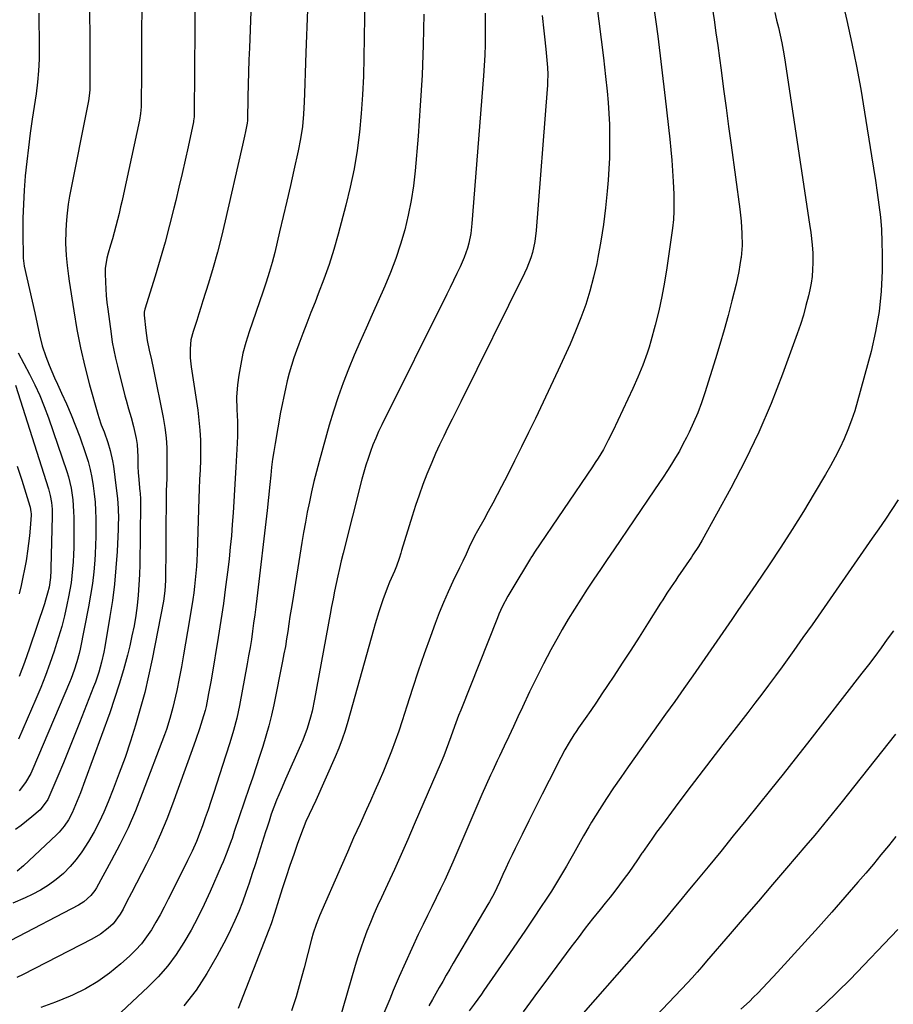
# Model space of a CAD drawing. Units: inches. Extents: x 1825563 to 1830972, y 415763 to 421026.
# Drawn here: x 1828589 to 1828925, y 418423 to 418802 of the extents above; entities that cross this region are included whole.
import ezdxf

# ---------------------------------------------------------------- set-up
doc = ezdxf.new("R2010")
doc.units = ezdxf.units.IN
doc.header["$MEASUREMENT"] = 0
doc.layers.add('7', color=7, linetype='Continuous')
doc.layers.add('8', color=7, linetype='Continuous')

msp = doc.modelspace()

# ---------------------------------------------------------------- linework, layer by layer
at = {"layer": '7', "color": 18}
for points in [[(1828615.79, 418824.55, 1798), (1828615.87, 418775.94, 1798), (1828615.86, 418775.21, 1798), (1828615.79, 418773.74, 1798), (1828615.44, 418770.82, 1798), (1828615.3, 418770.1, 1798), (1828608.12, 418734.08, 1798), (1828607.58, 418731.02, 1798), (1828607.02, 418726.39, 1798), (1828606.78, 418723.29, 1798), (1828606.65, 418720.8, 1798), (1828606.53, 418716.06, 1798), (1828606.75, 418711.32, 1798), (1828607.13, 418707.52, 1798), (1828607.64, 418703.43, 1798), (1828607.93, 418701.39, 1798), (1828609.68, 418690.08, 1798), (1828610.92, 418682.89, 1798), (1828612.32, 418675.75, 1798), (1828613.98, 418668.66, 1798), (1828615.81, 418661.6, 1798), (1828618.94, 418650.33, 1798), (1828619.35, 418648.95, 1798), (1828620.29, 418646.22, 1798), (1828621.36, 418643.53, 1798), (1828622.82, 418639.45, 1798), (1828623.77, 418636.3, 1798), (1828624.67, 418632.29, 1798), (1828624.99, 418630.26, 1798), (1828626.09, 418621.8, 1798), (1828626.51, 418617.88, 1798), (1828626.78, 418613.96, 1798), (1828626.87, 418610.02, 1798), (1828626.84, 418608.05, 1798), (1828626.77, 418606.08, 1798), (1828626.35, 418597.45, 1798), (1828625.93, 418591.17, 1798), (1828625.37, 418584.92, 1798), (1828624.58, 418578.68, 1798), (1828623.65, 418572.46, 1798), (1828621.68, 418560.74, 1798), (1828621.31, 418558.77, 1798), (1828620.43, 418554.88, 1798), (1828619.33, 418551.03, 1798), (1828618.05, 418547.24, 1798), (1828617.35, 418545.37, 1798), (1828611.95, 418531.59, 1798), (1828609.91, 418526.44, 1798), (1828607.83, 418521.31, 1798), (1828605.71, 418516.19, 1798), (1828603.56, 418511.09, 1798), (1828599.71, 418502.05, 1798), (1828596.79, 418498.12, 1798), (1828593.62, 418495.46, 1798), (1828591.54, 418493.77, 1798), (1828589.42, 418492.11, 1798), (1828587.26, 418490.53, 1798)], [(1828678.51, 418822.77, 1792), (1828677.26, 418791.25, 1792), (1828677.09, 418786.53, 1792), (1828676.94, 418781.82, 1792), (1828676.82, 418777.11, 1792), (1828676.73, 418772.39, 1792), (1828676.58, 418763.22, 1792), (1828676.46, 418762.19, 1792), (1828675.79, 418758.99, 1792), (1828675.42, 418757.26, 1792), (1828674.66, 418753.81, 1792), (1828674.27, 418752.09, 1792), (1828667.96, 418724.66, 1792), (1828666.5, 418718.63, 1792), (1828664.95, 418712.63, 1792), (1828663.28, 418706.66, 1792), (1828661.51, 418700.71, 1792), (1828659.4, 418693.89, 1792), (1828658.62, 418691.38, 1792), (1828657.82, 418688.87, 1792), (1828657.01, 418686.37, 1792), (1828655.61, 418682.15, 1792), (1828654.77, 418678.83, 1792), (1828654.46, 418675.43, 1792), (1828654.54, 418671.98, 1792), (1828654.91, 418668.56, 1792), (1828657.4, 418651.77, 1792), (1828657.88, 418647.97, 1792), (1828658.24, 418644.17, 1792), (1828658.41, 418640.35, 1792), (1828658.48, 418636.53, 1792), (1828658.45, 418632.55, 1792), (1828658.36, 418628.87, 1792), (1828658.15, 418625.2, 1792), (1828657.92, 418621.52, 1792), (1828657.77, 418617.84, 1792), (1828657.14, 418596.71, 1792), (1828657.04, 418594.18, 1792), (1828656.9, 418591.65, 1792), (1828656.7, 418589.12, 1792), (1828656.46, 418586.59, 1792), (1828656.18, 418584.07, 1792), (1828655.86, 418581.56, 1792), (1828655.5, 418579.05, 1792), (1828655.11, 418576.54, 1792), (1828653.5, 418566.74, 1792), (1828652.73, 418562.21, 1792), (1828651.94, 418557.68, 1792), (1828651.1, 418553.16, 1792), (1828650.24, 418548.65, 1792), (1828649.33, 418543.99, 1792), (1828648.88, 418541.81, 1792), (1828647.87, 418537.49, 1792), (1828646.7, 418533.21, 1792), (1828645.33, 418528.99, 1792), (1828644.58, 418526.9, 1792), (1828636.09, 418504.42, 1792), (1828633.43, 418497.78, 1792), (1828630.58, 418491.24, 1792), (1828627.46, 418484.81, 1792), (1828624.15, 418478.48, 1792), (1828618.44, 418468.07, 1792), (1828617.8, 418467.03, 1792), (1828616.33, 418465.13, 1792), (1828613.6, 418462.72, 1792), (1828611.54, 418461.46, 1792), (1828585.56, 418447.91, 1792)], [(1828656.46, 418815.3, 1794), (1828656.08, 418765.87, 1794), (1828656.07, 418765.49, 1794), (1828656.02, 418764.71, 1794), (1828655.81, 418763.17, 1794), (1828655.74, 418762.79, 1794), (1828653.68, 418753.17, 1794), (1828652.55, 418747.98, 1794), (1828651.39, 418742.8, 1794), (1828650.19, 418737.62, 1794), (1828648.96, 418732.46, 1794), (1828648.26, 418729.58, 1794), (1828646.59, 418723, 1794), (1828644.84, 418716.44, 1794), (1828642.96, 418709.92, 1794), (1828641, 418703.42, 1794), (1828637.03, 418690.73, 1794), (1828636.78, 418689.57, 1794), (1828636.74, 418688.98, 1794), (1828636.75, 418688.68, 1794), (1828636.77, 418688.38, 1794), (1828637.43, 418682.46, 1794), (1828637.97, 418678.67, 1794), (1828638.75, 418674.92, 1794), (1828639.61, 418671.19, 1794), (1828640.39, 418667.44, 1794), (1828644.07, 418648.99, 1794), (1828644.72, 418645.11, 1794), (1828645.22, 418641.21, 1794), (1828645.48, 418637.3, 1794), (1828645.58, 418633.37, 1794), (1828645.56, 418627.76, 1794), (1828645.52, 418625.48, 1794), (1828645.3, 418620.92, 1794), (1828645.25, 418618.64, 1794), (1828645.18, 418604.49, 1794), (1828645.15, 418601.13, 1794), (1828645.13, 418597.77, 1794), (1828645.09, 418594.41, 1794), (1828645.05, 418591.05, 1794), (1828644.99, 418586.33, 1794), (1828644.8, 418582.32, 1794), (1828644.24, 418578.35, 1794), (1828639.85, 418556.01, 1794), (1828638.49, 418549.62, 1794), (1828637.01, 418543.27, 1794), (1828635.32, 418536.96, 1794), (1828633.51, 418530.69, 1794), (1828631.52, 418524.47, 1794), (1828629.43, 418518.28, 1794), (1828627.19, 418512.15, 1794), (1828624.85, 418506.05, 1794), (1828622.92, 418501.17, 1794), (1828621.25, 418497.27, 1794), (1828619.47, 418493.42, 1794), (1828617.51, 418489.67, 1794), (1828615.42, 418485.97, 1794), (1828612.82, 418481.91, 1794), (1828610.66, 418478.99, 1794), (1828608.27, 418476.27, 1794), (1828605.72, 418473.67, 1794), (1828602.94, 418471.31, 1794), (1828600.05, 418469.15, 1794), (1828596.96, 418467.26, 1794), (1828593.74, 418465.56, 1794), (1828590.99, 418464.27, 1794), (1828586.25, 418462.26, 1794)], [(1828721.73, 418810.63, 1788), (1828721.33, 418787.46, 1788), (1828721.12, 418780.28, 1788), (1828720.78, 418773.11, 1788), (1828720.25, 418765.95, 1788), (1828719.6, 418758.8, 1788), (1828718.68, 418751.68, 1788), (1828717.54, 418744.61, 1788), (1828716.07, 418737.6, 1788), (1828714.38, 418730.63, 1788), (1828711.4, 418719.47, 1788), (1828709.73, 418713.67, 1788), (1828707.93, 418707.91, 1788), (1828705.92, 418702.22, 1788), (1828703.78, 418696.58, 1788), (1828702.52, 418693.42, 1788), (1828700.92, 418689.38, 1788), (1828699.35, 418685.33, 1788), (1828697.82, 418681.27, 1788), (1828696.31, 418677.2, 1788), (1828695.44, 418674.83, 1788), (1828694.43, 418671.92, 1788), (1828693.48, 418668.99, 1788), (1828692.64, 418666.03, 1788), (1828691.85, 418663.05, 1788), (1828691.14, 418660.05, 1788), (1828690.48, 418657.05, 1788), (1828689.87, 418654.03, 1788), (1828689.3, 418651, 1788), (1828687.16, 418639, 1788), (1828686.66, 418635.98, 1788), (1828686.2, 418632.95, 1788), (1828685.81, 418629.91, 1788), (1828685.47, 418626.86, 1788), (1828685.11, 418623.24, 1788), (1828684.67, 418618.26, 1788), (1828684.17, 418613.29, 1788), (1828680.12, 418579.38, 1788), (1828679.73, 418576.23, 1788), (1828679.34, 418573.08, 1788), (1828678.92, 418569.94, 1788), (1828678.49, 418566.79, 1788), (1828678.03, 418563.65, 1788), (1828677.54, 418560.52, 1788), (1828677, 418557.39, 1788), (1828676.44, 418554.27, 1788), (1828673.44, 418538.25, 1788), (1828672.41, 418533.41, 1788), (1828671.13, 418528.63, 1788), (1828669.71, 418523.89, 1788), (1828668.21, 418519.16, 1788), (1828663.43, 418504.38, 1788), (1828662.41, 418501.27, 1788), (1828661.37, 418498.17, 1788), (1828660.3, 418495.08, 1788), (1828659.21, 418492, 1788), (1828658.37, 418489.66, 1788), (1828656.89, 418485.89, 1788), (1828655.22, 418482.2, 1788), (1828653.44, 418478.56, 1788), (1828651.64, 418474.93, 1788), (1828646.04, 418463.7, 1788), (1828644.51, 418460.73, 1788), (1828642.93, 418457.78, 1788), (1828641.28, 418454.88, 1788), (1828639.58, 418452, 1788), (1828637.72, 418449.24, 1788), (1828635.72, 418446.6, 1788), (1828633.49, 418444.15, 1788), (1828631.11, 418441.82, 1788), (1828627.77, 418438.83, 1788), (1828623.47, 418435.33, 1788), (1828618.97, 418432.11, 1788), (1828614.2, 418429.32, 1788), (1828609.25, 418426.82, 1788), (1828608.36, 418426.42, 1788), (1828602.75, 418424.14, 1788), (1828597.06, 418422.13, 1788)], [(1828904.72, 418812.28, 1772), (1828907.13, 418801.71, 1772), (1828909.04, 418792.92, 1772), (1828910.83, 418784.1, 1772), (1828912.46, 418775.26, 1772), (1828913.97, 418766.39, 1772), (1828916.65, 418749.66, 1772), (1828917.39, 418744.94, 1772), (1828918.11, 418740.22, 1772), (1828918.79, 418735.49, 1772), (1828919.46, 418730.76, 1772), (1828920.01, 418726.02, 1772), (1828920.43, 418721.27, 1772), (1828920.64, 418716.51, 1772), (1828920.71, 418711.74, 1772), (1828920.67, 418705.48, 1772), (1828920.32, 418697.61, 1772), (1828919.56, 418689.8, 1772), (1828918.2, 418682.07, 1772), (1828916.44, 418674.4, 1772), (1828911.26, 418655.29, 1772), (1828910.16, 418651.58, 1772), (1828908.95, 418647.92, 1772), (1828907.56, 418644.32, 1772), (1828906.05, 418640.76, 1772), (1828904.4, 418637.26, 1772), (1828902.68, 418633.8, 1772), (1828900.83, 418630.4, 1772), (1828898.92, 418627.04, 1772), (1828894.6, 418619.75, 1772), (1828890.4, 418612.82, 1772), (1828886.11, 418605.94, 1772), (1828881.7, 418599.14, 1772), (1828877.21, 418592.4, 1772), (1828872.06, 418584.82, 1772), (1828869.78, 418581.46, 1772), (1828867.49, 418578.09, 1772), (1828865.2, 418574.73, 1772), (1828862.92, 418571.36, 1772), (1828860.62, 418568, 1772), (1828858.32, 418564.65, 1772), (1828856.01, 418561.31, 1772), (1828853.69, 418557.97, 1772), (1828851.4, 418554.68, 1772), (1828847.92, 418549.71, 1772), (1828844.43, 418544.75, 1772), (1828840.93, 418539.8, 1772), (1828837.41, 418534.85, 1772), (1828823.01, 418514.63, 1772), (1828820.18, 418510.59, 1772), (1828817.4, 418506.53, 1772), (1828814.69, 418502.41, 1772), (1828812.02, 418498.27, 1772), (1828808.89, 418493.31, 1772), (1828807.84, 418491.61, 1772), (1828805.83, 418488.16, 1772), (1828803.92, 418484.65, 1772), (1828801.98, 418481.15, 1772), (1828801, 418479.42, 1772), (1828799.28, 418476.43, 1772), (1828797.39, 418473.22, 1772), (1828795.47, 418470.04, 1772), (1828793.48, 418466.89, 1772), (1828791.46, 418463.77, 1772), (1828789.57, 418460.91, 1772), (1828786.55, 418456.39, 1772), (1828783.52, 418451.88, 1772), (1828780.46, 418447.38, 1772), (1828777.38, 418442.9, 1772), (1828767.49, 418428.57, 1772), (1828766.57, 418427.26, 1772), (1828763.75, 418423.38, 1772), (1828761.84, 418420.82, 1772)], [(1828635.89, 418805.79, 1796), (1828635.83, 418798.08, 1796), (1828635.77, 418790.37, 1796), (1828635.71, 418782.66, 1796), (1828635.59, 418768.53, 1796), (1828635.44, 418765.95, 1796), (1828635.01, 418763.4, 1796), (1828628.86, 418734.94, 1796), (1828628.31, 418732.46, 1796), (1828627.75, 418729.98, 1796), (1828627.17, 418727.51, 1796), (1828626.57, 418725.04, 1796), (1828625.94, 418722.58, 1796), (1828625.29, 418720.13, 1796), (1828624.59, 418717.69, 1796), (1828623.87, 418715.25, 1796), (1828622.92, 418712.17, 1796), (1828622.41, 418710.25, 1796), (1828621.83, 418706.35, 1796), (1828621.8, 418704.37, 1796), (1828621.9, 418701.11, 1796), (1828622.03, 418698.49, 1796), (1828622.2, 418695.87, 1796), (1828622.46, 418693.26, 1796), (1828622.78, 418690.66, 1796), (1828624.07, 418681.19, 1796), (1828624.55, 418678.04, 1796), (1828625.11, 418674.91, 1796), (1828625.77, 418671.8, 1796), (1828626.51, 418668.7, 1796), (1828629.39, 418657.4, 1796), (1828629.84, 418655.71, 1796), (1828630.81, 418652.33, 1796), (1828631.84, 418648.98, 1796), (1828632.73, 418645.59, 1796), (1828633.73, 418640.98, 1796), (1828634.11, 418638.65, 1796), (1828634.3, 418633.92, 1796), (1828634.38, 418630.23, 1796), (1828634.51, 418627.78, 1796), (1828634.61, 418626.55, 1796), (1828635.17, 418620.61, 1796), (1828635.23, 418619.98, 1796), (1828635.41, 418617.43, 1796), (1828635.44, 418616.15, 1796), (1828635.44, 418615.51, 1796), (1828635.1, 418592.53, 1796), (1828634.99, 418588.58, 1796), (1828634.79, 418584.62, 1796), (1828634.47, 418580.68, 1796), (1828634.06, 418576.74, 1796), (1828633.53, 418572.82, 1796), (1828632.89, 418568.92, 1796), (1828632.11, 418565.04, 1796), (1828631.23, 418561.19, 1796), (1828630.34, 418557.59, 1796), (1828628.84, 418551.98, 1796), (1828627.24, 418546.4, 1796), (1828625.45, 418540.88, 1796), (1828623.55, 418535.39, 1796), (1828614.01, 418509.26, 1796), (1828612.26, 418504.65, 1796), (1828610.41, 418500.07, 1796), (1828609.04, 418496.91, 1796), (1828607.67, 418494.3, 1796), (1828606.05, 418491.84, 1796), (1828604.16, 418489.58, 1796), (1828603.13, 418488.53, 1796), (1828590.39, 418476.52, 1796), (1828587.9, 418474.51, 1796)], [(1828832.77, 418807.56, 1778), (1828834.38, 418795.66, 1778), (1828835.86, 418783.74, 1778), (1828837.26, 418771.82, 1778), (1828839.03, 418756.06, 1778), (1828839.44, 418752, 1778), (1828839.81, 418747.94, 1778), (1828840.09, 418743.87, 1778), (1828840.32, 418739.8, 1778), (1828840.55, 418734.91, 1778), (1828840.61, 418733.28, 1778), (1828840.58, 418728.39, 1778), (1828840.38, 418725.13, 1778), (1828840.01, 418721.89, 1778), (1828837.85, 418706.59, 1778), (1828836.97, 418701.03, 1778), (1828835.95, 418695.5, 1778), (1828834.74, 418690.01, 1778), (1828833.39, 418684.54, 1778), (1828831.76, 418678.4, 1778), (1828831.08, 418676.04, 1778), (1828830.35, 418673.7, 1778), (1828828.67, 418669.11, 1778), (1828826.78, 418664.58, 1778), (1828824.76, 418660.12, 1778), (1828817.1, 418643.78, 1778), (1828815.35, 418640.23, 1778), (1828813.45, 418636.75, 1778), (1828811.41, 418633.35, 1778), (1828810.34, 418631.67, 1778), (1828809.25, 418630.02, 1778), (1828787.01, 418597.19, 1778), (1828786.2, 418595.97, 1778), (1828785.61, 418595.04, 1778), (1828785.42, 418594.73, 1778), (1828778.18, 418582.87, 1778), (1828776.64, 418580.24, 1778), (1828774.53, 418576.19, 1778), (1828773.27, 418573.41, 1778), (1828772.69, 418572, 1778), (1828758.56, 418536.43, 1778), (1828757.75, 418534.34, 1778), (1828756.17, 418530.13, 1778), (1828754.8, 418526.25, 1778), (1828753.91, 418523.78, 1778), (1828752.98, 418521.31, 1778), (1828752.02, 418518.86, 1778), (1828751, 418516.44, 1778), (1828740.72, 418492.52, 1778), (1828738.2, 418486.73, 1778), (1828735.65, 418480.95, 1778), (1828733.05, 418475.19, 1778), (1828730.42, 418469.45, 1778), (1828728.05, 418464.34, 1778), (1828726.6, 418461.15, 1778), (1828725.19, 418457.95, 1778), (1828723.84, 418454.72, 1778), (1828722.52, 418451.48, 1778), (1828721.27, 418448.21, 1778), (1828720.09, 418444.92, 1778), (1828719.01, 418441.59, 1778), (1828717.99, 418438.24, 1778), (1828708.79, 418406.29, 1778)], [(1828855.37, 418806.84, 1776), (1828856.08, 418801.92, 1776), (1828856.77, 418797.01, 1776), (1828857.45, 418792.09, 1776), (1828858.12, 418787.17, 1776), (1828858.73, 418782.57, 1776), (1828859.7, 418775.35, 1776), (1828860.67, 418768.13, 1776), (1828861.64, 418760.91, 1776), (1828862.61, 418753.69, 1776), (1828865.9, 418729.12, 1776), (1828866.18, 418726.81, 1776), (1828866.43, 418724.49, 1776), (1828866.78, 418719.84, 1776), (1828866.83, 418715.19, 1776), (1828866.43, 418710.55, 1776), (1828866.38, 418710.17, 1776), (1828866.01, 418707.68, 1776), (1828865.58, 418705.19, 1776), (1828865.06, 418702.72, 1776), (1828864.49, 418700.27, 1776), (1828862.9, 418693.9, 1776), (1828861.45, 418688.28, 1776), (1828859.92, 418682.68, 1776), (1828858.29, 418677.1, 1776), (1828856.6, 418671.55, 1776), (1828852.49, 418658.51, 1776), (1828851.17, 418654.65, 1776), (1828849.74, 418650.83, 1776), (1828848.14, 418647.08, 1776), (1828846.43, 418643.38, 1776), (1828845.43, 418641.34, 1776), (1828844.09, 418638.72, 1776), (1828842.69, 418636.12, 1776), (1828841.2, 418633.58, 1776), (1828839.66, 418631.06, 1776), (1828838.07, 418628.58, 1776), (1828836.45, 418626.1, 1776), (1828834.82, 418623.64, 1776), (1828833.17, 418621.19, 1776), (1828817.51, 418598.16, 1776), (1828814.94, 418594.37, 1776), (1828812.38, 418590.58, 1776), (1828809.81, 418586.79, 1776), (1828807.25, 418582.99, 1776), (1828804.74, 418579.17, 1776), (1828802.29, 418575.3, 1776), (1828799.93, 418571.39, 1776), (1828797.62, 418567.43, 1776), (1828796.18, 418564.9, 1776), (1828793.26, 418559.61, 1776), (1828790.43, 418554.29, 1776), (1828787.72, 418548.9, 1776), (1828785.09, 418543.47, 1776), (1828782.35, 418537.61, 1776), (1828780.59, 418533.86, 1776), (1828778.83, 418530.11, 1776), (1828777.07, 418526.36, 1776), (1828775.3, 418522.61, 1776), (1828773.5, 418518.77, 1776), (1828772.64, 418516.94, 1776), (1828770.92, 418513.27, 1776), (1828770.06, 418511.43, 1776), (1828768.38, 418507.75, 1776), (1828766.76, 418504.04, 1776), (1828757.12, 418481.52, 1776), (1828755.6, 418478.03, 1776), (1828754.03, 418474.56, 1776), (1828752.41, 418471.11, 1776), (1828750.76, 418467.68, 1776), (1828749.08, 418464.26, 1776), (1828747.41, 418460.84, 1776), (1828745.74, 418457.42, 1776), (1828744.09, 418453.99, 1776), (1828742.26, 418450.19, 1776), (1828739.74, 418444.83, 1776), (1828737.28, 418439.45, 1776), (1828734.92, 418434.03, 1776), (1828732.61, 418428.58, 1776), (1828731.25, 418425.31, 1776), (1828728.57, 418419.02, 1776)], [(1828744.35, 418804.1, 1786), (1828744.13, 418792.38, 1786), (1828743.72, 418780.66, 1786), (1828743.04, 418768.96, 1786), (1828742.16, 418757.27, 1786), (1828741, 418743.84, 1786), (1828740.35, 418738.11, 1786), (1828739.51, 418732.42, 1786), (1828738.38, 418726.78, 1786), (1828737.05, 418721.18, 1786), (1828735.44, 418715.65, 1786), (1828733.65, 418710.18, 1786), (1828731.6, 418704.81, 1786), (1828729.36, 418699.5, 1786), (1828724.49, 418688.66, 1786), (1828722.16, 418683.43, 1786), (1828719.88, 418678.19, 1786), (1828717.65, 418672.92, 1786), (1828715.46, 418667.63, 1786), (1828713.39, 418662.31, 1786), (1828711.44, 418656.94, 1786), (1828709.67, 418651.5, 1786), (1828708.03, 418646.03, 1786), (1828704.09, 418632.04, 1786), (1828703.05, 418628.19, 1786), (1828702.07, 418624.33, 1786), (1828701.17, 418620.46, 1786), (1828700.34, 418616.56, 1786), (1828699.56, 418612.65, 1786), (1828698.82, 418608.74, 1786), (1828698.13, 418604.82, 1786), (1828697.47, 418600.89, 1786), (1828693.81, 418578.21, 1786), (1828693.35, 418575.33, 1786), (1828692.9, 418572.46, 1786), (1828692.46, 418569.59, 1786), (1828692.04, 418566.71, 1786), (1828691.59, 418563.83, 1786), (1828691.11, 418560.97, 1786), (1828690.59, 418558.11, 1786), (1828690.03, 418555.25, 1786), (1828686.64, 418538.53, 1786), (1828685.75, 418534.48, 1786), (1828684.76, 418530.46, 1786), (1828683.65, 418526.47, 1786), (1828682.44, 418522.51, 1786), (1828681.16, 418518.57, 1786), (1828679.86, 418514.63, 1786), (1828678.55, 418510.69, 1786), (1828677.23, 418506.76, 1786), (1828671.47, 418489.77, 1786), (1828671.18, 418488.89, 1786), (1828670.64, 418487.12, 1786), (1828670.33, 418486.24, 1786), (1828668.66, 418481.71, 1786), (1828667.23, 418478.15, 1786), (1828666.47, 418476.39, 1786), (1828662.19, 418466.65, 1786), (1828659.88, 418461.64, 1786), (1828657.45, 418456.69, 1786), (1828654.84, 418451.84, 1786), (1828652.1, 418447.05, 1786), (1828649.09, 418442.45, 1786), (1828645.84, 418438.05, 1786), (1828642.22, 418433.94, 1786), (1828638.37, 418430.03, 1786), (1828621.78, 418414.57, 1786)], [(1828767.92, 418804.47, 1784), (1828768, 418800.46, 1784), (1828768.03, 418796.45, 1784), (1828767.97, 418792.44, 1784), (1828767.85, 418788.43, 1784), (1828767.64, 418784.42, 1784), (1828767.37, 418780.42, 1784), (1828762.89, 418723.62, 1784), (1828762.44, 418719.81, 1784), (1828761.68, 418716.05, 1784), (1828761.18, 418714.2, 1784), (1828759.92, 418710.59, 1784), (1828758.33, 418707, 1784), (1828757.09, 418704.35, 1784), (1828755.84, 418701.7, 1784), (1828754.56, 418699.07, 1784), (1828753.27, 418696.44, 1784), (1828728.19, 418646.13, 1784), (1828726.99, 418643.62, 1784), (1828725.86, 418641.08, 1784), (1828724.81, 418638.51, 1784), (1828723.83, 418635.91, 1784), (1828722.92, 418633.27, 1784), (1828722.07, 418630.63, 1784), (1828721.3, 418627.96, 1784), (1828720.58, 418625.27, 1784), (1828713.35, 418596.78, 1784), (1828712.64, 418593.87, 1784), (1828711.94, 418590.97, 1784), (1828711.29, 418588.05, 1784), (1828710.65, 418585.13, 1784), (1828710.05, 418582.2, 1784), (1828709.46, 418579.27, 1784), (1828708.89, 418576.33, 1784), (1828708.34, 418573.4, 1784), (1828702.36, 418540.64, 1784), (1828701.4, 418536.07, 1784), (1828700.81, 418533.81, 1784), (1828699.46, 418529.34, 1784), (1828697.84, 418524.97, 1784), (1828696.93, 418522.82, 1784), (1828691.2, 418509.94, 1784), (1828689.45, 418505.92, 1784), (1828687.77, 418501.86, 1784), (1828686.68, 418499.1, 1784), (1828685.71, 418496.43, 1784), (1828684.84, 418493.72, 1784), (1828683.97, 418491.01, 1784), (1828683.54, 418489.65, 1784), (1828679.6, 418477.31, 1784), (1828678.4, 418473.63, 1784), (1828677.17, 418469.96, 1784), (1828675.89, 418466.31, 1784), (1828674.59, 418462.66, 1784), (1828673.19, 418459.06, 1784), (1828671.7, 418455.5, 1784), (1828670.07, 418452, 1784), (1828668.33, 418448.54, 1784), (1828664.77, 418441.78, 1784), (1828660.92, 418435.15, 1784), (1828656.74, 418428.77, 1784), (1828652.05, 418422.75, 1784)], [(1828789.87, 418803.61, 1782), (1828790.53, 418797.79, 1782), (1828790.79, 418795.44, 1782), (1828791.31, 418790.74, 1782), (1828791.77, 418786.47, 1782), (1828791.99, 418783.68, 1782), (1828792.07, 418780.88, 1782), (1828792.02, 418778.08, 1782), (1828791.95, 418776.68, 1782), (1828791.85, 418775.28, 1782), (1828787.62, 418720.98, 1782), (1828787.09, 418716.72, 1782), (1828786.17, 418712.53, 1782), (1828785.56, 418710.48, 1782), (1828784.05, 418706.47, 1782), (1828783.15, 418704.52, 1782), (1828758.59, 418655.02, 1782), (1828756.95, 418651.72, 1782), (1828755.31, 418648.41, 1782), (1828753.68, 418645.1, 1782), (1828752.05, 418641.79, 1782), (1828750.46, 418638.46, 1782), (1828748.91, 418635.12, 1782), (1828747.44, 418631.74, 1782), (1828745.57, 418627.22, 1782), (1828744.01, 418623.23, 1782), (1828742.53, 418619.2, 1782), (1828741.15, 418615.15, 1782), (1828739.85, 418611.06, 1782), (1828735.84, 418597.83, 1782), (1828735.53, 418596.82, 1782), (1828734.89, 418594.81, 1782), (1828733.85, 418591.83, 1782), (1828733.06, 418589.87, 1782), (1828731.24, 418585.63, 1782), (1828730.31, 418583.39, 1782), (1828728.6, 418578.85, 1782), (1828727.07, 418574.25, 1782), (1828725.66, 418569.61, 1782), (1828724.99, 418567.28, 1782), (1828715.16, 418532.14, 1782), (1828714.11, 418528.67, 1782), (1828712.95, 418525.23, 1782), (1828711.65, 418521.85, 1782), (1828710.25, 418518.5, 1782), (1828702.79, 418501.72, 1782), (1828701.56, 418499.03, 1782), (1828700.28, 418496.36, 1782), (1828699.04, 418493.67, 1782), (1828697.95, 418490.91, 1782), (1828695.85, 418485.2, 1782), (1828694.33, 418480.94, 1782), (1828692.85, 418476.66, 1782), (1828691.42, 418472.37, 1782), (1828690.05, 418468.06, 1782), (1828688.01, 418461.53, 1782), (1828687.63, 418460.32, 1782), (1828686.87, 418457.9, 1782), (1828685.69, 418454.3, 1782), (1828684.81, 418451.92, 1782), (1828672.97, 418421.76, 1782)], [(1828879.39, 418804.74, 1774), (1828880.12, 418801.86, 1774), (1828880.84, 418798.97, 1774), (1828881.5, 418796.07, 1774), (1828882.11, 418793.15, 1774), (1828882.65, 418790.23, 1774), (1828883.13, 418787.29, 1774), (1828892.74, 418723.37, 1774), (1828893.21, 418720.2, 1774), (1828893.84, 418715.44, 1774), (1828894.05, 418712.25, 1774), (1828894.07, 418708.55, 1774), (1828893.96, 418705.91, 1774), (1828893.75, 418703.28, 1774), (1828893.36, 418700.67, 1774), (1828892.85, 418698.07, 1774), (1828892.33, 418695.78, 1774), (1828891.41, 418692.08, 1774), (1828890.4, 418688.39, 1774), (1828889.25, 418684.75, 1774), (1828888.01, 418681.14, 1774), (1828882.37, 418665.64, 1774), (1828877.99, 418654.42, 1774), (1828873.27, 418643.34, 1774), (1828868.04, 418632.5, 1774), (1828862.48, 418621.81, 1774), (1828851.46, 418601.81, 1774), (1828850, 418599.33, 1774), (1828847.88, 418596.13, 1774), (1828847.34, 418595.34, 1774), (1828842.13, 418587.67, 1774), (1828841.28, 418586.42, 1774), (1828839.6, 418583.92, 1774), (1828837.93, 418581.41, 1774), (1828836.29, 418578.88, 1774), (1828835.48, 418577.6, 1774), (1828830.43, 418569.61, 1774), (1828827.22, 418564.56, 1774), (1828823.98, 418559.52, 1774), (1828820.72, 418554.5, 1774), (1828817.43, 418549.5, 1774), (1828815.06, 418545.93, 1774), (1828812.92, 418542.73, 1774), (1828810.77, 418539.55, 1774), (1828808.6, 418536.38, 1774), (1828806.41, 418533.23, 1774), (1828803.92, 418529.67, 1774), (1828802.98, 418528.29, 1774), (1828802.06, 418526.9, 1774), (1828800.29, 418524.07, 1774), (1828798.63, 418521.18, 1774), (1828797.07, 418518.24, 1774), (1828792.57, 418509.37, 1774), (1828789.96, 418504.2, 1774), (1828787.36, 418499.03, 1774), (1828784.78, 418493.85, 1774), (1828782.22, 418488.66, 1774), (1828779.56, 418483.27, 1774), (1828778.35, 418480.77, 1774), (1828777.14, 418478.25, 1774), (1828775.97, 418475.73, 1774), (1828774.81, 418473.19, 1774), (1828773.53, 418470.34, 1774), (1828771.39, 418465.95, 1774), (1828769.63, 418462.74, 1774), (1828769.02, 418461.69, 1774), (1828755.73, 418439.14, 1774), (1828754.37, 418436.81, 1774), (1828753.02, 418434.48, 1774), (1828751.68, 418432.14, 1774), (1828750.35, 418429.79, 1774), (1828749.03, 418427.44, 1774), (1828747.69, 418425.1, 1774), (1828746.34, 418422.77, 1774)], [(1828588.38, 418673.82, 1802), (1828590.54, 418669.79, 1802), (1828592.69, 418665.71, 1802), (1828594.74, 418661.6, 1802), (1828596.65, 418657.44, 1802), (1828598.38, 418653.19, 1802), (1828599.97, 418648.89, 1802), (1828607.04, 418628.3, 1802), (1828607.71, 418626.15, 1802), (1828608.74, 418621.78, 1802), (1828609.37, 418617.31, 1802), (1828609.67, 418612.82, 1802), (1828609.72, 418610.56, 1802), (1828609.71, 418601.74, 1802), (1828609.68, 418599.01, 1802), (1828609.6, 418596.28, 1802), (1828609.47, 418593.55, 1802), (1828609.29, 418590.82, 1802), (1828609.03, 418588.1, 1802), (1828608.7, 418585.39, 1802), (1828608.26, 418582.69, 1802), (1828607.75, 418580.01, 1802), (1828607.1, 418576.94, 1802), (1828606.14, 418572.75, 1802), (1828605.08, 418568.59, 1802), (1828603.89, 418564.46, 1802), (1828602.6, 418560.36, 1802), (1828602.19, 418559.13, 1802), (1828600.57, 418554.45, 1802), (1828598.86, 418549.8, 1802), (1828597.03, 418545.21, 1802), (1828595.12, 418540.64, 1802), (1828588.47, 418525.33, 1802)], [(1828587.36, 418661.43, 1804), (1828599.96, 418621.59, 1804), (1828600.66, 418619, 1804), (1828601.12, 418616.37, 1804), (1828601.37, 418613.7, 1804), (1828601.41, 418611.02, 1804), (1828600.95, 418591.1, 1804), (1828600.92, 418590.19, 1804), (1828600.76, 418587.43, 1804), (1828600.2, 418583.81, 1804), (1828599.65, 418581.46, 1804), (1828598.89, 418578.74, 1804), (1828598.46, 418577.4, 1804), (1828592.68, 418560.33, 1804), (1828590.73, 418554.83, 1804), (1828588.67, 418549.37, 1804)], [(1828587.91, 418630.24, 1806), (1828589.7, 418624.87, 1806), (1828592.85, 418614.9, 1806), (1828592.97, 418614.49, 1806), (1828593.26, 418612.78, 1806), (1828593.28, 418611.91, 1806), (1828593.27, 418611.48, 1806), (1828592.89, 418606.46, 1806), (1828592.63, 418603.52, 1806), (1828592.31, 418600.58, 1806), (1828591.92, 418597.66, 1806), (1828591.47, 418594.74, 1806), (1828591.34, 418593.93, 1806), (1828590.77, 418590.73, 1806), (1828590.16, 418587.54, 1806), (1828589.48, 418584.37, 1806), (1828588.75, 418581.2, 1806)], [(1828925.03, 418566.96, 1768), (1828922.67, 418563.72, 1768), (1828920.27, 418560.42, 1768), (1828917.87, 418557.13, 1768), (1828915.44, 418553.85, 1768), (1828912.95, 418550.62, 1768), (1828892, 418523.79, 1768), (1828887.3, 418517.79, 1768), (1828882.57, 418511.8, 1768), (1828877.81, 418505.84, 1768), (1828873.02, 418499.9, 1768), (1828868.22, 418493.97, 1768), (1828863.41, 418488.05, 1768), (1828858.59, 418482.14, 1768), (1828853.76, 418476.24, 1768), (1828848.69, 418470.05, 1768), (1828846.01, 418466.78, 1768), (1828843.32, 418463.52, 1768), (1828840.62, 418460.27, 1768), (1828837.91, 418457.02, 1768), (1828835.19, 418453.79, 1768), (1828832.45, 418450.57, 1768), (1828829.69, 418447.37, 1768), (1828826.92, 418444.18, 1768), (1828801.93, 418415.68, 1768)], [(1828925.87, 418527.22, 1766), (1828904.78, 418500.68, 1766), (1828901.47, 418496.56, 1766), (1828898.13, 418492.46, 1766), (1828894.75, 418488.4, 1766), (1828891.34, 418484.36, 1766), (1828883.91, 418475.66, 1766), (1828878.5, 418469.33, 1766), (1828873.08, 418463.01, 1766), (1828867.66, 418456.69, 1766), (1828862.23, 418450.38, 1766), (1828853.18, 418439.87, 1766), (1828851.35, 418437.76, 1766), (1828849.52, 418435.64, 1766), (1828847.66, 418433.55, 1766), (1828845.76, 418431.51, 1766), (1828833.71, 418418.9, 1766)], [(1828925.92, 418487.9, 1764), (1828923.09, 418484.31, 1764), (1828920.24, 418480.74, 1764), (1828917.34, 418477.21, 1764), (1828914.39, 418473.72, 1764), (1828911.4, 418470.26, 1764), (1828901.33, 418458.8, 1764), (1828896.16, 418452.97, 1764), (1828890.95, 418447.17, 1764), (1828885.69, 418441.43, 1764), (1828880.39, 418435.72, 1764), (1828872.82, 418427.64, 1764), (1828871.26, 418426.02, 1764), (1828869.65, 418424.43, 1764), (1828866.31, 418421.4, 1764)], [(1828926.68, 418452.04, 1762), (1828908.34, 418432.91, 1762), (1828903.54, 418428.06, 1762), (1828898.64, 418423.32, 1762), (1828893.59, 418418.73, 1762)]]:
    msp.add_polyline3d(points, dxfattribs=at)
at = {"layer": '8', "color": 18}
for points in [[(1828700.31, 418822.4, 1790), (1828698.99, 418789.45, 1790), (1828698.84, 418785.48, 1790), (1828698.7, 418781.51, 1790), (1828698.58, 418777.54, 1790), (1828698.46, 418773.57, 1790), (1828698.37, 418770.39, 1790), (1828698.14, 418765.63, 1790), (1828697.68, 418760.89, 1790), (1828697, 418756.19, 1790), (1828696.07, 418751.52, 1790), (1828694.4, 418744.13, 1790), (1828693.05, 418738.2, 1790), (1828691.69, 418732.27, 1790), (1828690.31, 418726.35, 1790), (1828688.92, 418720.44, 1790), (1828687.03, 418712.46, 1790), (1828686.05, 418708.62, 1790), (1828684.94, 418704.81, 1790), (1828683.74, 418701.03, 1790), (1828682.48, 418697.27, 1790), (1828677.2, 418681.93, 1790), (1828675.93, 418677.85, 1790), (1828674.82, 418673.73, 1790), (1828673.96, 418669.56, 1790), (1828673.25, 418665.34, 1790), (1828672.73, 418661.54, 1790), (1828672.32, 418656.85, 1790), (1828672.39, 418652.14, 1790), (1828672.67, 418647.42, 1790), (1828672.75, 418644.66, 1790), (1828672.74, 418641.91, 1790), (1828672.62, 418639.15, 1790), (1828672.05, 418629.96, 1790), (1828671.78, 418625.55, 1790), (1828671.51, 418621.13, 1790), (1828671.25, 418616.72, 1790), (1828670.99, 418612.31, 1790), (1828670.69, 418607.9, 1790), (1828670.35, 418603.49, 1790), (1828669.93, 418599.1, 1790), (1828669.46, 418594.7, 1790), (1828668.96, 418590.44, 1790), (1828668.15, 418583.92, 1790), (1828667.28, 418577.41, 1790), (1828666.32, 418570.92, 1790), (1828665.29, 418564.43, 1790), (1828662.8, 418549.48, 1790), (1828662.42, 418547.28, 1790), (1828661.61, 418542.88, 1790), (1828661.18, 418540.69, 1790), (1828660.61, 418537.85, 1790), (1828660.26, 418536.32, 1790), (1828659.16, 418532.55, 1790), (1828658.08, 418529.24, 1790), (1828656.73, 418525.2, 1790), (1828655.3, 418521.19, 1790), (1828647.73, 418500.35, 1790), (1828645.48, 418494.5, 1790), (1828643.08, 418488.71, 1790), (1828640.46, 418483.01, 1790), (1828637.7, 418477.38, 1790), (1828633.85, 418469.87, 1790), (1828631.96, 418466.21, 1790), (1828630.05, 418462.56, 1790), (1828628.66, 418459.93, 1790), (1828627.53, 418457.94, 1790), (1828624.84, 418454.29, 1790), (1828622.91, 418452.56, 1790), (1828619.94, 418450.3, 1790), (1828616.73, 418448.4, 1790), (1828590.21, 418434.77, 1790), (1828587.81, 418433.63, 1790)], [(1828810.82, 418808.54, 1780), (1828811.76, 418801.46, 1780), (1828812.66, 418794.37, 1780), (1828813.49, 418787.28, 1780), (1828814.28, 418780.18, 1780), (1828814.88, 418774.48, 1780), (1828815.27, 418770.22, 1780), (1828815.58, 418765.96, 1780), (1828815.77, 418761.7, 1780), (1828815.87, 418757.43, 1780), (1828815.85, 418753.15, 1780), (1828815.76, 418748.88, 1780), (1828815.55, 418744.62, 1780), (1828815.27, 418740.35, 1780), (1828814.93, 418736.02, 1780), (1828814.3, 418729.61, 1780), (1828813.52, 418723.23, 1780), (1828812.52, 418716.87, 1780), (1828811.37, 418710.53, 1780), (1828810.91, 418708.26, 1780), (1828809.7, 418702.93, 1780), (1828808.31, 418697.65, 1780), (1828806.65, 418692.45, 1780), (1828804.8, 418687.31, 1780), (1828802.77, 418682.22, 1780), (1828800.65, 418677.17, 1780), (1828798.43, 418672.17, 1780), (1828796.13, 418667.2, 1780), (1828787.31, 418648.66, 1780), (1828784.67, 418643.18, 1780), (1828782, 418637.72, 1780), (1828779.28, 418632.28, 1780), (1828776.52, 418626.86, 1780), (1828774.28, 418622.51, 1780), (1828772.61, 418619.28, 1780), (1828770.91, 418616.07, 1780), (1828769.17, 418612.88, 1780), (1828767.42, 418609.7, 1780), (1828765.01, 418605.38, 1780), (1828763.91, 418603.33, 1780), (1828761.88, 418599.16, 1780), (1828760.62, 418596.48, 1780), (1828759.35, 418593.8, 1780), (1828758.08, 418591.14, 1780), (1828755.55, 418585.89, 1780), (1828753.7, 418581.91, 1780), (1828751.94, 418577.89, 1780), (1828750.29, 418573.83, 1780), (1828748.73, 418569.73, 1780), (1828746.91, 418564.73, 1780), (1828744.54, 418558.09, 1780), (1828742.23, 418551.43, 1780), (1828740, 418544.75, 1780), (1828737.84, 418538.04, 1780), (1828736.05, 418532.36, 1780), (1828734.76, 418528.42, 1780), (1828733.4, 418524.52, 1780), (1828731.95, 418520.64, 1780), (1828730.43, 418516.79, 1780), (1828728.84, 418512.97, 1780), (1828727.22, 418509.16, 1780), (1828725.55, 418505.37, 1780), (1828723.86, 418501.59, 1780), (1828722.32, 418498.22, 1780), (1828719.84, 418492.75, 1780), (1828717.39, 418487.29, 1780), (1828714.96, 418481.8, 1780), (1828712.55, 418476.31, 1780), (1828704.29, 418457.36, 1780), (1828703.83, 418456.27, 1780), (1828702.96, 418454.07, 1780), (1828701.83, 418450.71, 1780), (1828701.2, 418448.43, 1780), (1828698.36, 418437.34, 1780), (1828696.86, 418431.77, 1780), (1828695.26, 418426.23, 1780), (1828693.51, 418420.74, 1780)], [(1828596.22, 418804.51, 1800), (1828596.37, 418791.22, 1800), (1828596.35, 418786.79, 1800), (1828596.16, 418782.36, 1800), (1828595.8, 418777.95, 1800), (1828595.24, 418773.56, 1800), (1828593.75, 418763.77, 1800), (1828592.98, 418758.33, 1800), (1828592.26, 418752.89, 1800), (1828591.64, 418747.44, 1800), (1828591.08, 418741.98, 1800), (1828591.06, 418741.79, 1800), (1828590.64, 418736.42, 1800), (1828590.33, 418731.04, 1800), (1828590.18, 418725.66, 1800), (1828590.14, 418720.27, 1800), (1828590.21, 418710.23, 1800), (1828590.59, 418707.27, 1800), (1828594.72, 418689.24, 1800), (1828595.66, 418685.01, 1800), (1828596.54, 418680.78, 1800), (1828597.56, 418676.58, 1800), (1828598.92, 418672.48, 1800), (1828600.22, 418669.11, 1800), (1828601.22, 418666.66, 1800), (1828602.29, 418664.24, 1800), (1828603.4, 418661.84, 1800), (1828605.05, 418658.4, 1800), (1828606.94, 418654.26, 1800), (1828608.75, 418650.09, 1800), (1828610.41, 418645.86, 1800), (1828611.99, 418641.59, 1800), (1828614.25, 418635.12, 1800), (1828615.21, 418632.09, 1800), (1828616.04, 418629.03, 1800), (1828616.69, 418625.93, 1800), (1828617.22, 418622.79, 1800), (1828617.6, 418619.63, 1800), (1828617.91, 418616.46, 1800), (1828618.1, 418613.28, 1800), (1828618.23, 418610.1, 1800), (1828618.26, 418606.51, 1800), (1828618.23, 418603.19, 1800), (1828618.11, 418599.87, 1800), (1828617.93, 418596.55, 1800), (1828617.77, 418594.15, 1800), (1828617.38, 418589.65, 1800), (1828616.87, 418585.16, 1800), (1828616.19, 418580.7, 1800), (1828615.39, 418576.25, 1800), (1828612.12, 418559.87, 1800), (1828611.76, 418558.23, 1800), (1828610.92, 418554.99, 1800), (1828609.89, 418551.8, 1800), (1828608.71, 418548.65, 1800), (1828608.08, 418547.1, 1800), (1828593.99, 418513.84, 1800), (1828593.15, 418512.03, 1800), (1828591.17, 418508.58, 1800), (1828588.75, 418505.42, 1800)], [(1828926.92, 418617.31, 1770), (1828924.45, 418613.6, 1770), (1828921.96, 418609.9, 1770), (1828919.44, 418606.21, 1770), (1828916.91, 418602.54, 1770), (1828900.7, 418579.24, 1770), (1828897.23, 418574.27, 1770), (1828893.75, 418569.31, 1770), (1828890.25, 418564.37, 1770), (1828886.74, 418559.43, 1770), (1828884.82, 418556.74, 1770), (1828882.25, 418553.17, 1770), (1828879.65, 418549.61, 1770), (1828877.02, 418546.08, 1770), (1828874.36, 418542.57, 1770), (1828871.68, 418539.08, 1770), (1828868.99, 418535.59, 1770), (1828866.3, 418532.11, 1770), (1828863.59, 418528.64, 1770), (1828859.4, 418523.26, 1770), (1828854.76, 418517.27, 1770), (1828850.15, 418511.25, 1770), (1828845.6, 418505.2, 1770), (1828841.07, 418499.12, 1770), (1828835.83, 418492.02, 1770), (1828833.96, 418489.47, 1770), (1828832.12, 418486.89, 1770), (1828830.31, 418484.3, 1770), (1828828.52, 418481.69, 1770), (1828828.31, 418481.38, 1770), (1828826.63, 418478.92, 1770), (1828824.92, 418476.47, 1770), (1828823.19, 418474.05, 1770), (1828821.44, 418471.64, 1770), (1828819.66, 418469.25, 1770), (1828817.86, 418466.88, 1770), (1828816.03, 418464.54, 1770), (1828814.17, 418462.21, 1770), (1828812.17, 418459.73, 1770), (1828809.32, 418456.16, 1770), (1828806.5, 418452.56, 1770), (1828803.73, 418448.93, 1770), (1828800.98, 418445.28, 1770), (1828793.73, 418435.49, 1770), (1828790.95, 418431.74, 1770), (1828788.17, 418427.99, 1770), (1828785.39, 418424.24, 1770), (1828782.61, 418420.48, 1770)]]:
    msp.add_polyline3d(points, dxfattribs=at)

doc.saveas('drawing.dxf')
